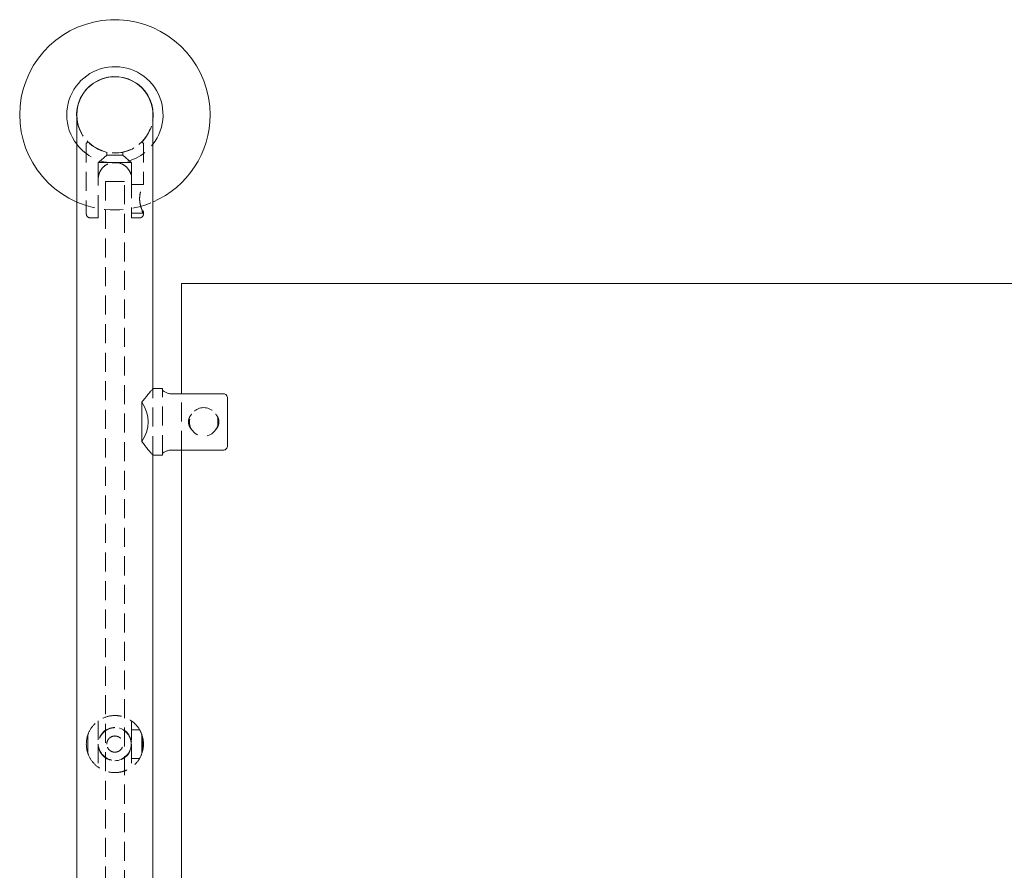
# Model space of a CAD drawing. Units: inches. Extents: x -1 to 190, y 0 to 54.
# Drawn here: x -1 to 12, y 43 to 54 of the extents above; entities that cross this region are included whole.
import ezdxf

# ---------------------------------------------------------------- set-up
doc = ezdxf.new("R2010")
doc.units = ezdxf.units.IN
doc.header["$MEASUREMENT"] = 0
doc.linetypes.add('HIDDEN', pattern=[0.375, 0.25, -0.125])

msp = doc.modelspace()

# ---------------------------------------------------------------- linework, layer by layer
at = {"lineweight": 0}
for p, q in [((-0.5, 36.12422494710103), (-0.5000000000000142, 52.65873539827726)), ((0.4999999999999858, 49.06172494710106), (0.4999999999999858, 52.65873539827726)), ((0.875, 50.44248372682824), (47.125, 50.44248372682824)), ((0.875, 48.99364964764909), (0.875, 50.44248372682824)), ((0.5000000000000142, 49.06172494710107), (0.6250000000000142, 49.06172494710106)), ((0.6250000000000142, 49.06172494710106), (0.6250000000000142, 49.0478325005925)), ((0.3535533905932766, 48.88191904870217), (0.3535533905932766, 48.36653084549996)), ((0.7500000000000142, 48.99364964764909), (1.428553390593279, 48.99364964764909)), ((1.478553390593277, 48.31564009754587), (1.478553390593277, 48.93280979665625)), ((1.428553390593279, 48.25480024655303), (0.75, 48.25480024655303)), ((0.875, 38.49364964764906), (0.875, 48.25480024655304)), ((0.5, 48.18672494710106), (0.625, 48.18672494710106)), ((0.5, 38.56172494710103), (0.4999999999999858, 48.18672494710106)), ((0.625, 48.20061739360963), (0.625, 48.18672494710106))]:
    msp.add_line(p, q, dxfattribs=at)
at = {"linetype": 'HIDDEN', "lineweight": 0}
for p, q in [((-0.375, 52.28373539827726), (-0.3535533905932766, 52.30518200768398)), ((-0.375, 52.28373539827726), (-0.375, 51.35518200768399)), ((0.3535533905932624, 52.30518200768398), (0.375, 52.28373539827724)), ((0.375, 52.28373539827724), (0.375, 51.74268200768398)), ((-0.1062500000000028, 52.12753200768398), (-0.2140970381769733, 52.03378200768398)), ((-0.1062500000000028, 52.17015486499743), (-0.1062500000000028, 52.12753200768398)), ((0.1062499999999886, 52.12753200768398), (-0.1062500000000028, 52.12753200768398)), ((0.1062499999999886, 52.17015486499743), (0.1062499999999886, 52.12753200768398)), ((0.1062499999999886, 52.12753200768398), (0.2140970381769591, 52.03378200768398)), ((0, 52.03378200768398), (-0.21875, 52.03378200768398)), ((-0.21875, 51.81503200768398), (-0.21875, 52.03378200768398)), ((0.21875, 52.03378200768398), (0, 52.03378200768398)), ((0.21875, 51.81503200768398), (0.21875, 52.03378200768398)), ((-0.21875, 51.35518200768399), (-0.21875, 51.81503200768398)), ((-0.1249999999999716, 51.7837353982772), (0.1250000000000284, 51.7837353982772)), ((-0.1249999999999716, 51.7837353982772), (-0.1249999999999716, 36.85843712438108)), ((0.1250000000000284, 36.85843712438108), (0.1250000000000284, 51.7837353982772)), ((0.21875, 51.81503200768398), (0.21875, 51.35518200768399)), ((0.21875, 51.74268200768398), (0.375, 51.74268200768398)), ((0.21875, 51.36768200768398), (0.3647991716012768, 51.36768200768398)), ((0.375, 51.38535036074985), (0.375, 51.35518200768399)), ((-0.21875, 51.30518200768398), (-0.3250000000000028, 51.30518200768398)), ((0.3249999999999886, 51.30518200768398), (0.21875, 51.30518200768398)), ((0.5, 48.18672494710106), (0.5000000000000142, 49.06172494710106)), ((0.4999999999999858, 48.18672494710106), (0.4999999999999858, 49.06172494710106)), ((0.625, 48.20061739360963), (0.6250000000000142, 49.0478325005925)), ((0.875, 48.25480024655304), (0.875, 48.99364964764909)), ((-0.2187500000000142, 44.69606749596442), (-0.2187500000000142, 44.39148017268914)), ((0.2187499999999858, 44.69606749596442), (0.2187499999999858, 44.39148017268914)), ((-0.3535533905932766, 44.26648017268914), (-0.3535533905932766, 44.51648017268914)), ((0.2187499999999858, 44.57898017268914), (0.3247595264191574, 44.57898017268914)), ((0.3535533905932624, 44.26648017268914), (0.3535533905932624, 44.51648017268914)), ((-0.2187500000000142, 44.39148017268914), (-0.2187500000000142, 44.08689284941386)), ((0.2187499999999858, 44.39148017268914), (0.2187499999999858, 44.08689284941386)), ((0.2187499999999858, 44.20398017268914), (0.3247595264191574, 44.20398017268914))]:
    msp.add_line(p, q, dxfattribs=at)
for centre, radius in [((1.166053390593277, 48.62422494710106), 0.1875000000000001), ((-1.4210854715202e-14, 44.39148017268914), 0.2140970381769696)]:
    msp.add_circle(centre, radius, dxfattribs=at)
at = {"lineweight": 0}
for centre, radius, start, end in [((0, 52.65873539827726), 1.25, 0, 246.4218215217978), ((0, 52.65873539827726), 0.6325000000000001, 322.2335560335713, 180), ((0, 52.65873539827726), 0.5025, 0, 185.7176796852489), ((0, 52.65873539827726), 0.5, 0, 180), ((0, 52.65873539827726), 0.6325000000000003, 180, 217.7664439664285), ((-2.842170943040401e-14, 52.65873539827726), 0.502500000000013, 354.2823203147449, 0), ((0, 52.65873539827726), 1.25, 293.5781784782013, 0), ((0, 48.62422494710107), 0.4375000000000003, 323.912852934268, 36.08714706573079)]:
    msp.add_arc(centre, radius, start, end, dxfattribs=at)
at = {"linetype": 'HIDDEN', "lineweight": 0}
for centre, radius, start, end in [((0, 52.65873539827726), 0.5, 180, 0), ((0, 52.65873539827726), 0.5024999999999998, 185.7176796852489, 354.2823203147449), ((0, 52.65873539827726), 0.6324999999999998, 217.7664439664285, 322.2335560335713), ((0, 52.65873539827726), 1.249999999999999, 246.4218215217978, 293.5781784782013), ((-0.3250000000000028, 51.35518200768398), 0.04999999999999716, 179.9999999999951, 270), ((0.3249999999999886, 51.35518200768398), 0.04999999999999921, 269.9999999999992, 4.071109992273301e-12), ((-1.4210854715202e-14, 44.39148017268914), 0.2187499999999999, 90, 270), ((-1.4210854715202e-14, 44.39148017268914), 0.2187499999999999, 270, 90), ((-1.4210854715202e-14, 44.39148017268914), 0.3750000000000001, 160.5287793655093, 199.4712206344907), ((-1.4210854715202e-14, 44.39148017268914), 0.375, 340.528779365509, 19.47122063449071)]:
    msp.add_arc(centre, radius, start, end, dxfattribs=at)
for points, knots in [([(-0.21875, 51.81503200768398), (-0.2187500000036238, 51.8156488462202), (-0.2187473909513074, 51.81626567296101), (-0.2187220503919605, 51.81926115108595), (-0.2186631410026934, 51.82163859930527), (-0.2184040835167309, 51.82794218317996), (-0.2181370417952735, 51.83186026806779), (-0.2164836608164364, 51.84922500385012), (-0.2139733554201086, 51.86240723808943), (-0.2039759866425896, 51.89734340723026), (-0.1942894947127058, 51.91800681497332), (-0.166985065258956, 51.95884882666906), (-0.1481322735540687, 51.97822076733426), (-0.1098646113620134, 52.00524311698013), (-0.09186900391898689, 52.0146067630662), (-0.0601099846147406, 52.02577558798288), (-0.04720554246628694, 52.02904672393743), (-0.02937329840898428, 52.0318512131881), (-0.02473388075750904, 52.03242958677501), (-0.01613285812244669, 52.03322217404033), (-0.01218177511627516, 52.0334784753316), (-0.005483643134439831, 52.03373044854213), (-0.002742168218716756, 52.03378200768398), (0, 52.03378200768398), (0.02819755935563251, 52.03378200768398), (0.05782107207329545, 52.02800408925319), (0.111546671366952, 52.00544661092472), (0.1356904742442993, 51.98870075020879), (0.1737761309998831, 51.95061509345321), (0.1904464243727517, 51.92650217236152), (0.2129384392508058, 51.87293392393956), (0.21875, 51.84338903154589), (0.21875, 51.81503200768398)], [-1.757415510495185, -1.757415510495185, -1.757415510495185, -1.757415510495185, -1.752715186787543, -1.752715186787543, -1.734588729235444, -1.734588729235444, -1.70462048540007, -1.70462048540007, -1.601367547355351, -1.601367547355351, -1.422954239251484, -1.422954239251484, -1.209634456378865, -1.209634456378865, -1.0510865615907, -1.0510865615907, -0.9486983442082528, -0.9486983442082528, -0.9129799828401558, -0.9129799828401558, -0.8827871700620089, -0.8827871700620089, -0.8618918482354491, -0.8618918482354491, -0.8618918482354491, -0.6470264459454649, -0.6470264459454649, -0.4321610436554804, -0.4321610436554804, -0.21608052182774, -0.21608052182774, 0, 0, 0, 0]), ([(0.3585789699136939, 51.40316185222962), (0.356035224734768, 51.40917260894897), (0.3533852519113339, 51.41570764296351), (0.3445688376654061, 51.4390336825136), (0.3377242523363719, 51.45982281527627), (0.3277172692411625, 51.50584351994711), (0.3247595264191574, 51.53112480762889), (0.3247595264191574, 51.55518200768398), (0.3247595264191574, 51.57923920773907), (0.3277172692411625, 51.60452049542085), (0.3377242523363719, 51.6505412000917), (0.3445688376654061, 51.67133033285437), (0.3569749893882062, 51.70415392504027), (0.3634246576948925, 51.71852546016984), (0.372485994065741, 51.73780024003445), (0.375, 51.74268200768398), (0.375, 51.74268200768398)], [-0.174609076808655, -0.174609076808655, -0.174609076808655, -0.174609076808655, -0.1443432003305525, -0.1443432003305525, -0.07217160016527635, -0.07217160016527635, 0, 0, 0, 0.07217160016527613, 0.07217160016527613, 0.1443432003305525, 0.1443432003305525, 0.2163180572041898, 0.2163180572041898, 0.2882929140778274, 0.2882929140778274, 0.2882929140778274, 0.2882929140778274]), ([(-0.21875, 51.30518200768398), (-0.21875, 51.30518200768398), (-0.21875, 51.30682363560568), (-0.21875, 51.3123459927322), (-0.21875, 51.31669731542835), (-0.21875, 51.32580197789627), (-0.21875, 51.33182904932561), (-0.21875, 51.34278717485964), (-0.21875, 51.34946924242519), (-0.21875, 51.35518200768399)], [0.6826339593110361, 0.6826339593110361, 0.6826339593110361, 0.6826339593110361, 0.7503606543861189, 0.7503606543861189, 0.806922937361968, 0.806922937361968, 0.8554561428646481, 0.8554561428646481, 0.8989874141366248, 0.8989874141366248, 0.8989874141366248, 0.8989874141366248]), ([(0.21875, 51.35518200768399), (0.21875, 51.34946924242519), (0.21875, 51.34278717485964), (0.21875, 51.33182904932561), (0.21875, 51.32580197789627), (0.21875, 51.31669731542835), (0.21875, 51.3123459927322), (0.21875, 51.30682363560568), (0.21875, 51.30518200768398), (0.21875, 51.30518200768398)], [0.8989874141366252, 0.8989874141366252, 0.8989874141366252, 0.8989874141366252, 0.9425186854086018, 0.9425186854086018, 0.9910518909112821, 0.9910518909112821, 1.047614173887131, 1.047614173887131, 1.115340868962214, 1.115340868962214, 1.115340868962214, 1.115340868962214]), ([(0.3685593910710594, 51.38091992131213), (0.3694740530825698, 51.38113001237707), (0.3702918884012547, 51.38133922158282), (0.3719147205671902, 51.38184758555243), (0.3726635553290407, 51.38215588374688), (0.3744231274685887, 51.38322167663504), (0.3749999999379554, 51.3841282082327), (0.375, 51.38535036055392), (0.3750000000296296, 51.38593412018602), (0.374867777020782, 51.38658624805267), (0.374558717448835, 51.38743231598081), (0.3745100954784562, 51.38755703675948), (0.3744368334029105, 51.38773415544163), (0.3744153784109017, 51.38778488905108), (0.3743767493630656, 51.38787429851345), (0.3743598359238263, 51.38791283871637), (0.3743235791584425, 51.3879942053247), (0.3743041638069116, 51.38803706869312), (0.3742568055209432, 51.38813996522221), (0.374228482406437, 51.3882001936722), (0.3741301886860526, 51.38840491001567), (0.3740565537219567, 51.38855126912959), (0.3738095095732206, 51.38902142370072), (0.3736197792215847, 51.38935338879705), (0.3729244165086243, 51.39048312053171), (0.3723304039384487, 51.39132288158259), (0.3686636173110571, 51.39592557296484), (0.3640188664099924, 51.40011653153158), (0.3585789699136939, 51.40316185222962)], [0.000683730852469977, 0.000683730852469977, 0.000683730852469977, 0.000683730852469977, 0.03812737078991046, 0.03812737078991046, 0.0849865572695652, 0.0849865572695652, 0.1763783571867826, 0.1763783571867826, 0.1763783571867826, 0.2200315439209731, 0.2200315439209731, 0.2274388347731898, 0.2274388347731898, 0.2303867475000615, 0.2303867475000615, 0.2326023929769695, 0.2326023929769695, 0.2350433158399552, 0.2350433158399552, 0.2384332495176602, 0.2384332495176602, 0.2464887253627947, 0.2464887253627947, 0.2639186086551938, 0.2639186086551938, 0.3040709558022152, 0.3040709558022152, 0.4733352939395491, 0.4733352939395491, 0.4733352939395491, 0.4733352939395491]), ([(0.3585789699136939, 51.40316185222962), (0.3620599127803388, 51.39496056749488), (0.365329831940727, 51.38778597258897), (0.3681604769525109, 51.38176477910888), (0.3683614932082406, 51.38133814353133), (0.3685593910710594, 51.38091992131213)], [0.7511949049643092, 0.7511949049643092, 0.7511949049643092, 0.7511949049643092, 0.792903885359845, 0.792903885359845, 0.7961629452720875, 0.7961629452720875, 0.7961629452720875, 0.7961629452720875]), ([(0.966053390593288, 48.62422494710106), (0.966053390593288, 48.63615149594807), (0.9676319312627157, 48.64824702465115), (0.9739225019337852, 48.6718192184621), (0.9786317192418892, 48.68329684007711), (0.991552382748182, 48.70644141665463), (1.000204167422339, 48.71791214522023), (1.009928440633331, 48.72805774538754)], [0.7103722214535191, 0.7103722214535191, 0.7103722214535191, 0.7103722214535191, 0.8012525236677459, 0.8012525236677459, 0.8921328258819728, 0.8921328258819728, 0.9965933277865354, 0.9965933277865354, 0.9965933277865354, 0.9965933277865354]), ([(1.009928440633317, 48.52039214881458), (1.000204167422339, 48.5305377489819), (0.991552382748182, 48.5420084775475), (0.9786317192418892, 48.56515305412501), (0.9739225019337852, 48.57663067574002), (0.9676319312627157, 48.60020286955098), (0.966053390593288, 48.61229839825405), (0.966053390593288, 48.62422494710106)], [3.26564000093458, 3.26564000093458, 3.26564000093458, 3.26564000093458, 3.370100502839142, 3.370100502839142, 3.460980805053369, 3.460980805053369, 3.551861107267595, 3.551861107267595, 3.551861107267595, 3.551861107267595]), ([(1.322178340553236, 48.72805774538754), (1.331902613764228, 48.71791214522023), (1.340554398438371, 48.70644141665462), (1.353475061944664, 48.68329684007711), (1.358184279252782, 48.6718192184621), (1.364474849923852, 48.64824702465114), (1.366053390593279, 48.63615149594807), (1.366053390593279, 48.62422494710106)], [1.844895558027545, 1.844895558027545, 1.844895558027545, 1.844895558027545, 1.949356059932104, 1.949356059932104, 2.04023636214633, 2.04023636214633, 2.131116664360557, 2.131116664360557, 2.131116664360557, 2.131116664360557]), ([(1.366053390593279, 48.62422494710106), (1.366053390593279, 48.61229839825405), (1.364474849923852, 48.60020286955097), (1.358184279252768, 48.57663067574001), (1.353475061944664, 48.56515305412501), (1.340554398438371, 48.5420084775475), (1.331902613764228, 48.5305377489819), (1.322178340553236, 48.52039214881458)], [2.131116664360557, 2.131116664360557, 2.131116664360557, 2.131116664360557, 2.221996966574784, 2.221996966574784, 2.312877268789011, 2.312877268789011, 2.417337770693568, 2.417337770693568, 2.417337770693568, 2.417337770693568]), ([(0.3535533905932624, 44.51648017268914), (0.3397057194486592, 44.55564695939304), (0.3196299762007158, 44.59161716554633), (0.2693698109231519, 44.65565097634828), (0.2381971511671992, 44.68423660929168), (0.1759814859510556, 44.72409275806264), (0.1471690965078523, 44.73792304592911), (0.09640824018646299, 44.7544771767946), (0.07586100185588407, 44.75934378085264), (0.04737568663124136, 44.76355108985054), (0.03991330010242677, 44.76442599052892), (0.02605670140214045, 44.76562823807971), (0.01968076137330854, 44.76601793566293), (0.008863767230920416, 44.7664015872496), (0.004432531212060553, 44.76648017268914), (-1.4210854715202e-14, 44.76648017268914), (-0.04930243353217634, 44.76648017268914), (-0.1005365663247915, 44.75618742305698), (-0.1924779444410092, 44.71716592379272), (-0.2332826485725548, 44.6885276100065), (-0.2977324284400709, 44.62407783013899), (-0.3259609308965139, 44.58335402290237), (-0.3482237231192045, 44.53084787050231), (-0.3509958852559265, 44.52371389015701), (-0.3535533905932766, 44.51648017268914)], [3.318945462987781, 3.318945462987781, 3.318945462987781, 3.318945462987781, 3.652610054707349, 3.652610054707349, 3.999437007979697, 3.999437007979697, 4.253423288457515, 4.253423288457515, 4.416662263861166, 4.416662263861166, 4.474137422090585, 4.474137422090585, 4.522867978937223, 4.522867978937223, 4.556643866773214, 4.556643866773214, 4.556643866773214, 4.932328410288342, 4.932328410288342, 5.308012953803471, 5.308012953803471, 5.691769054750544, 5.691769054750544, 5.750983807584793, 5.750983807584793, 5.750983807584793, 5.750983807584793]), ([(-0.1062500000000171, 44.39148017268914), (-0.1062500000000171, 44.37809469295021), (-0.1035665287387388, 44.36384594665918), (-0.09271089745548977, 44.33768085546709), (-0.08454086857382492, 44.32576085026081), (-0.06571999781569104, 44.30693997950269), (-0.05379970706489701, 44.29876942210656), (-0.02763361885092763, 44.28791340690704), (-0.01338451909694527, 44.28523017268914), (0.01338451909693106, 44.28523017268914), (0.02763361885091342, 44.28791340690704), (0.05379970706486858, 44.29876942210656), (0.06571999781567683, 44.30693997950269), (0.08454086857381071, 44.32576085026081), (0.09271089745547556, 44.33768085546709), (0.1035665287387246, 44.36384594665918), (0.1062499999999886, 44.37809469295021), (0.1062499999999886, 44.40486565242807), (0.1035665287387246, 44.4191143987191), (0.09271089745547556, 44.44527948991119), (0.08454086857381071, 44.45719949511746), (0.06571999781567683, 44.4760203658756), (0.05379970706486858, 44.48419092327173), (0.02763361885091342, 44.49504693847125), (0.01338451909693106, 44.49773017268915), (-0.01338451909694527, 44.49773017268915), (-0.02763361885092763, 44.49504693847125), (-0.05379970706489701, 44.48419092327173), (-0.06571999781569104, 44.4760203658756), (-0.08454086857382492, 44.45719949511746), (-0.09271089745548977, 44.44527948991119), (-0.1035665287387388, 44.4191143987191), (-0.1062500000000171, 44.40486565242807), (-0.1062500000000171, 44.39148017268914)], [0, 0, 0, 0, 0.101997355610672, 0.101997355610672, 0.203994711221344, 0.203994711221344, 0.3059847467400109, 0.3059847467400109, 0.4079747822586777, 0.4079747822586777, 0.5099648177773445, 0.5099648177773445, 0.6119548532960113, 0.6119548532960113, 0.7139522089066834, 0.7139522089066834, 0.8159495645173556, 0.8159495645173556, 0.9179469201280276, 0.9179469201280276, 1.0199442757387, 1.0199442757387, 1.121934311257367, 1.121934311257367, 1.223924346776033, 1.223924346776033, 1.3259143822947, 1.3259143822947, 1.427904417813367, 1.427904417813367, 1.529901773424039, 1.529901773424039, 1.631899129034711, 1.631899129034711, 1.631899129034711, 1.631899129034711]), ([(-0.3535533905932766, 44.26648017268914), (-0.3509958852559265, 44.25924645522127), (-0.3482237231192045, 44.25211247487598), (-0.3259609308965139, 44.19960632247592), (-0.2977324284400709, 44.15888251523929), (-0.2332826485725548, 44.09443273537178), (-0.1924779444410092, 44.06579442158557), (-0.1005365663247915, 44.0267729223213), (-0.04930243353217634, 44.01648017268914), (-1.4210854715202e-14, 44.01648017268914), (0.004432531212060553, 44.01648017268914), (0.008863767230920416, 44.01655875812869), (0.01968076137330854, 44.01694240971536), (0.02605670140214045, 44.01733210729857), (0.03991330010242677, 44.01853435484936), (0.04737568663124136, 44.01940925552775), (0.07586100185588407, 44.02361656452564), (0.09640824018646299, 44.02848316858368), (0.147169096507838, 44.04503729944917), (0.1759814859510556, 44.05886758731565), (0.2381971511671992, 44.0987237360866), (0.2693698109231377, 44.12730936902999), (0.3196299762007158, 44.19134317983195), (0.3397057194486592, 44.22731338598524), (0.3535533905932624, 44.26648017268914)], [0.3245413481128265, 0.3245413481128265, 0.3245413481128265, 0.3245413481128265, 0.3837561009470738, 0.3837561009470738, 0.7675122018941476, 0.7675122018941476, 1.143196745409276, 1.143196745409276, 1.518881288924405, 1.518881288924405, 1.518881288924405, 1.552657176760396, 1.552657176760396, 1.601387733607033, 1.601387733607033, 1.65886289183645, 1.65886289183645, 1.822101867240098, 1.822101867240098, 2.076088147717913, 2.076088147717913, 2.422915100990257, 2.422915100990257, 2.756579692709838, 2.756579692709838, 2.756579692709838, 2.756579692709838])]:
    msp.add_open_spline(points, degree=3, knots=knots, dxfattribs=at)
for points in [[(0.3585789699136939, 51.40316185222962), (0.3619057769661538, 51.36645466566106), (0.3652325840185995, 51.35777537026174), (0.3685593910710594, 51.38091992131213)], [(0.3746079306228296, 51.3838088169881), (0.371641271644549, 51.37869593198229), (0.3686755804781257, 51.3735824846905), (0.365710640366359, 51.36846860175616)], [(0.3585789699136797, 44.50123500099127), (0.3619057769661396, 44.45039229735109), (0.3652325840185995, 44.38055920382794), (0.3685593910710452, 44.3222777503809)]]:
    msp.add_open_spline(points, degree=3, dxfattribs=at)
at = {"lineweight": 0}
for points, knots in [([(0.3535533905932766, 48.88191904870217), (0.3670539426238832, 48.9004416532773), (0.3803413807217169, 48.9177567931125), (0.4213709672220602, 48.96985378478065), (0.4495523534152426, 49.00322934711221), (0.479108485660376, 49.03772994474482), (0.4869192191453493, 49.04672380544238), (0.4973675375171496, 49.05872399969135), (0.5000000000000142, 49.06172494710106), (0.5000000000000142, 49.06172494710106)], [0.7542399762860693, 0.7542399762860693, 0.7542399762860693, 0.7542399762860693, 0.9494649505691273, 0.9494649505691273, 1.396837790816069, 1.396837790816069, 1.62052421093954, 1.62052421093954, 1.844210631063011, 1.844210631063011, 1.844210631063011, 1.844210631063011]), ([(0.6250000000000142, 49.0478325005925), (0.6250000000000142, 49.04361252077283), (0.6283761804832437, 49.03809423838661), (0.6416269965386192, 49.02601651850776), (0.6514874627693956, 49.0194944333941), (0.6736180120913104, 49.00851014429256), (0.6872247504763322, 49.00321014048493), (0.7174652032620656, 48.99573484174517), (0.7341266596739331, 48.99364964764909), (0.7500000000000142, 48.99364964764909)], [0.4814615128876487, 0.4814615128876487, 0.4814615128876487, 0.4814615128876487, 0.6100864977910359, 0.6100864977910359, 0.738711482694423, 0.738711482694423, 0.8596663359791373, 0.8596663359791373, 0.9806211892638517, 0.9806211892638517, 0.9806211892638517, 0.9806211892638517]), ([(1.428553390593279, 48.99364964764909), (1.434360122175292, 48.99364964764909), (1.441160167546599, 48.99212863070435), (1.452217529998165, 48.98709501967218), (1.458282024372309, 48.9824962987683), (1.467313507952966, 48.97246249911075), (1.471623380062837, 48.96503329322346), (1.476947228797883, 48.95065734663981), (1.478553390593277, 48.94098250881608), (1.478553390593277, 48.93280979665625)], [0.8545131839663715, 0.8545131839663715, 0.8545131839663715, 0.8545131839663715, 0.8987604786212067, 0.8987604786212067, 0.9470899135315209, 0.9470899135315209, 1.001629019870737, 1.001629019870737, 1.063905086528677, 1.063905086528677, 1.063905086528677, 1.063905086528677]), ([(0.5, 48.18672494710106), (0.5, 48.18672494710106), (0.4973675375171354, 48.18972589451078), (0.4869192191453351, 48.20172608875974), (0.479108485660376, 48.21071994945731), (0.4495523534152426, 48.24522054708992), (0.421370967222046, 48.27859610942148), (0.3803413807217169, 48.33069310108962), (0.3670539426238832, 48.34800824092483), (0.3535533905932766, 48.36653084549996)], [5.532631893189032, 5.532631893189032, 5.532631893189032, 5.532631893189032, 5.756318313312503, 5.756318313312503, 5.980004733435973, 5.980004733435973, 6.427377573682914, 6.427377573682914, 6.622602547965974, 6.622602547965974, 6.622602547965974, 6.622602547965974]), ([(0.75, 48.25480024655303), (0.7341266596739331, 48.25480024655303), (0.7174652032620514, 48.25271505245696), (0.687224750476318, 48.24523975371719), (0.6736180120913104, 48.23993974990957), (0.6514874627693814, 48.22895546080802), (0.6416269965386192, 48.22243337569437), (0.6283761804832295, 48.21035565581551), (0.625, 48.20483737342929), (0.625, 48.20061739360963)], [0.9806211892638513, 0.9806211892638513, 0.9806211892638513, 0.9806211892638513, 1.101576042548566, 1.101576042548566, 1.22253089583328, 1.22253089583328, 1.351155880736667, 1.351155880736667, 1.479780865640054, 1.479780865640054, 1.479780865640054, 1.479780865640054]), ([(1.478553390593277, 48.31564009754587), (1.478553390593277, 48.30746738538603), (1.476947228797883, 48.2977925475623), (1.471623380062823, 48.28341660097865), (1.467313507952966, 48.27598739509136), (1.458282024372295, 48.26595359543381), (1.452217529998165, 48.26135487452994), (1.441160167546599, 48.25632126349776), (1.434360122175278, 48.25480024655303), (1.428553390593279, 48.25480024655303)], [0.6451212814040665, 0.6451212814040665, 0.6451212814040665, 0.6451212814040665, 0.7073973480620057, 0.7073973480620057, 0.761936454401222, 0.761936454401222, 0.8102658893115363, 0.8102658893115363, 0.8545131839663715, 0.8545131839663715, 0.8545131839663715, 0.8545131839663715])]:
    msp.add_open_spline(points, degree=3, knots=knots, dxfattribs=at)

doc.saveas('drawing.dxf')
